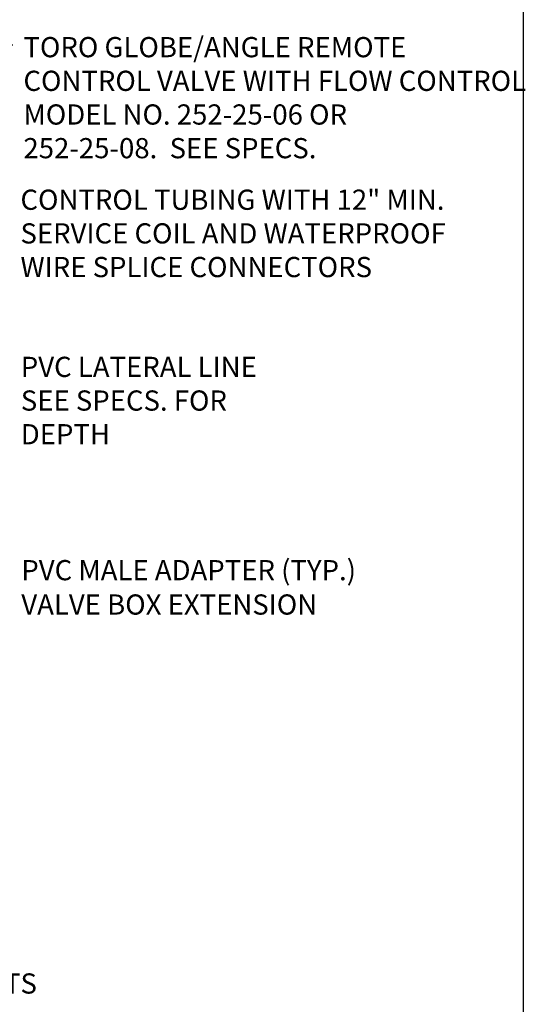
# Model space of a CAD drawing. Extents: x 0 to 222, y -4 to 280.
# Drawn here: x 157 to 216, y 95 to 211 of the extents above; entities that cross this region are included whole.
import ezdxf

# ---------------------------------------------------------------- set-up
doc = ezdxf.new("R2010")
doc.units = 0
doc.header["$LTSCALE"] = 10
doc.header["$MEASUREMENT"] = 0
doc.layers.add('065-LOGO$0$CADdetails-7-VERYFINE', color=7, linetype='CONTINUOUS')
doc.layers.add('CADdetails-7-VERYFINE', color=7, linetype='CONTINUOUS')
doc.styles.add('065-LOGO$0$CADdetails-DIMENSIONS', font='ARIALN.TTF', dxfattribs={"height": 2.38})
doc.styles.add('CADdetails-DIMENSIONS', font='ARIALN.TTF', dxfattribs={"height": 2.38})
doc.dimstyles.new('CADdetails-DIM', dxfattribs={"dimtxt": 2.38, "dimasz": 3, "dimexe": 3, "dimexo": 1.5, "dimgap": 1, "dimtad": 1, "dimzin": 0, "dimdsep": 46, "dimtxsty": 'CADdetails-DIMENSIONS', "dimcen": 1, "dimclrd": 256, "dimclre": 256, "dimclrt": 256, "dimadec": 0, "dimazin": 0, "dimtfac": 1, "dimtdec": 4, "dimtofl": 0, "dimtmove": 0, "dimatfit": 3, "dimfxl": 1, "dimtolj": 1, "dimtzin": 0, "dimarcsym": 0})

# ---------------------------------------------------------------- blocks, each defined once
blk = doc.blocks.new('065-LOGO')
at = {"layer": '065-LOGO$0$CADdetails-7-VERYFINE'}
blk.add_line((216, 280), (216, 0), dxfattribs=at)
at = {"layer": '065-LOGO$0$CADdetails-7-VERYFINE', "char_height": 2.38, "attachment_point": 4, "style": '065-LOGO$0$CADdetails-DIMENSIONS'}
for insert in [(158.35, 156.02), (158.21, 151.65), (159.04, 148.77), (160.86, 147.76)]:
    blk.add_mtext('\\A1;', dxfattribs=dict(at, insert=insert))

msp = doc.modelspace()

# ---------------------------------------------------------------- block references
at = {"layer": 'CADdetails-7-VERYFINE'}
msp.add_blockref('065-LOGO', (0, 0), dxfattribs=at)

# ---------------------------------------------------------------- texts
at = {"layer": 'CADdetails-7-VERYFINE', "style": 'CADdetails-DIMENSIONS'}
for s, p in [('PVC MALE ADAPTER (TYP.)', (156.85, 144.97)), ('VALVE BOX EXTENSION', (156.85, 140.92))]:
    msp.add_text(s, height=2.38, dxfattribs=at).set_placement(p)
at = {"layer": 'CADdetails-7-VERYFINE', "char_height": 2.38, "attachment_point": 4, "style": 'CADdetails-DIMENSIONS'}
for s, insert in [('\\A1;TORO GLOBE/ANGLE REMOTE \\PCONTROL VALVE WITH FLOW CONTROL\\PMODEL NO. 252-25-06 OR \\P252-25-08.  SEE SPECS.', (157.1, 201.83)), ('CONTROL TUBING WITH 12" MIN.\\PSERVICE COIL AND WATERPROOF\\PWIRE SPLICE CONNECTORS', (156.75, 185.53)), ('\\A1;CONTINUOUS BRICK SUPPORTS', (110.08, 97.46))]:
    msp.add_mtext(s, dxfattribs=dict(at, insert=insert))
at = {"layer": 'CADdetails-7-VERYFINE', "insert": (156.79, 171.3), "char_height": 2.38, "width": 32.7209, "attachment_point": 1, "style": 'CADdetails-DIMENSIONS'}
msp.add_mtext('PVC LATERAL LINE SEE SPECS. FOR DEPTH', dxfattribs=at)

# ---------------------------------------------------------------- leaders
at = {"layer": 'CADdetails-7-VERYFINE', "annotation_type": 0, "has_hookline": 1, "hookline_direction": 0, "text_width": 53.09}
msp.add_leader([(101.25, 172.84), (150.27, 208.05), (155.86, 208.05)], dimstyle='CADdetails-DIM', override={"dimtad": 0}, dxfattribs=at)

doc.saveas('drawing.dxf')
